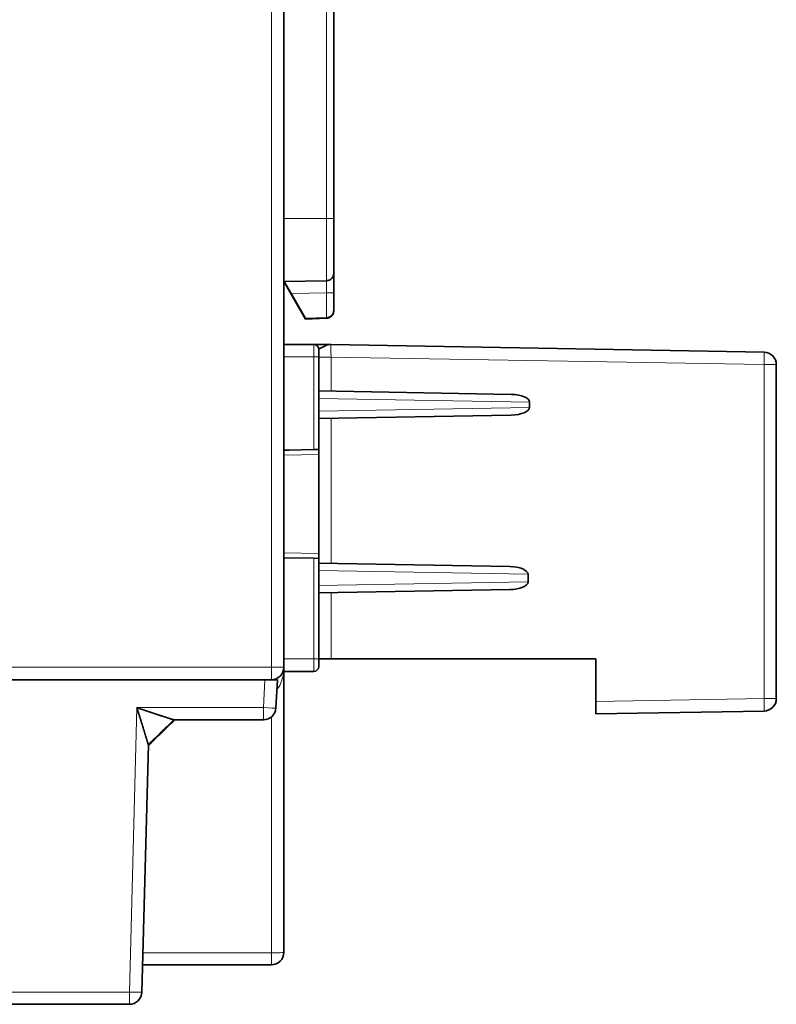
# Model space of a CAD drawing. Units: millimetres. Extents: x 9 to 411, y 12 to 285.
# Drawn here: x 49 to 80, y 102 to 141 of the extents above; entities that cross this region are included whole.
import ezdxf

# ---------------------------------------------------------------- set-up
doc = ezdxf.new("R2010")
doc.units = ezdxf.units.MM
doc.layers.add('1', color=7, linetype='Continuous', true_color=0xffffff)

msp = doc.modelspace()

# ---------------------------------------------------------------- linework, layer by layer
at = {"layer": '1', "color": 8, "linetype": 'Continuous', "lineweight": 18}
for p, q in [((59.493, 115.179), (59.493, 189.537)), ((61.704, 182.391), (61.704, 133.164)), ((61.704, 133.164), (59.993, 133.164)), ((61.699, 130.67), (61.699, 130.181)), ((61.699, 130.659), (61.699, 130.658)), ((60.288, 130.156), (61.699, 130.181)), ((60.288, 130.136), (60.299, 130.137)), ((61.193, 127.619), (61.193, 128.119)), ((61.193, 127.619), (59.993, 127.619)), ((61.193, 123.901), (61.193, 127.619)), ((61.193, 127.619), (61.393, 127.619)), ((61.393, 127.611), (61.885, 127.611)), ((79.232, 127.308), (61.885, 127.611)), ((61.885, 127.611), (61.885, 126.244)), ((79.232, 127.308), (79.723, 127.308)), ((79.232, 113.927), (79.232, 127.308)), ((69.841, 125.806), (61.393, 125.953)), ((61.393, 125.449), (69.84, 125.596)), ((61.885, 125.161), (61.885, 119.343)), ((61.393, 123.705), (59.993, 123.68)), ((59.993, 119.766), (61.393, 119.742)), ((61.193, 115.515), (61.193, 119.546)), ((69.778, 118.908), (61.393, 119.054)), ((61.393, 118.457), (69.778, 118.603)), ((61.885, 118.168), (61.885, 115.515)), ((59.993, 115.515), (61.193, 115.515)), ((61.193, 115.015), (61.193, 115.515)), ((61.193, 115.515), (61.393, 115.515)), ((29.981, 115.179), (59.493, 115.179)), ((59.493, 115.179), (59.493, 114.679)), ((59.493, 115.179), (59.993, 115.179)), ((59.176, 113.562), (59.234, 114.675)), ((59.493, 114.679), (59.493, 114.675)), ((72.493, 113.809), (79.232, 113.927)), ((79.232, 113.927), (79.723, 113.927)), ((53.807, 102.162), (54.105, 113.562)), ((54.105, 113.562), (59.176, 113.562)), ((59.176, 113.562), (59.176, 113.075)), ((59.675, 113.547), (59.677, 113.549)), ((59.493, 103.738), (59.493, 113.187)), ((54.348, 103.738), (59.493, 103.738)), ((59.493, 103.738), (59.493, 103.255)), ((30.398, 102.162), (53.807, 102.162)), ((53.807, 101.675), (53.807, 102.162))]:
    msp.add_line(p, q, dxfattribs=at)
at = {"layer": '1', "color": 18, "linetype": 'Continuous', "lineweight": 35}
for p, q in [((59.993, 189.537), (59.993, 115.179)), ((61.993, 133.164), (61.993, 182.391)), ((59.993, 130.64), (61.699, 130.67)), ((60.008, 130.64), (60.288, 130.156)), ((60.008, 130.62), (60.288, 130.136)), ((61.993, 130.181), (61.993, 130.969)), ((60.866, 129.155), (60.288, 130.156)), ((60.866, 129.135), (60.288, 130.136)), ((61.993, 129.484), (61.993, 130.181)), ((61.993, 129.49), (61.993, 129.499)), ((61.993, 129.464), (61.993, 129.484)), ((61.704, 129.184), (60.866, 129.155)), ((61.704, 129.165), (60.866, 129.135)), ((59.993, 128.119), (61.193, 128.119)), ((61.393, 127.919), (61.393, 127.619)), ((61.885, 128.111), (79.232, 127.808)), ((61.393, 127.619), (61.393, 123.905)), ((79.723, 127.308), (79.723, 113.927)), ((61.393, 126.252), (69.109, 126.117)), ((69.84, 125.596), (69.841, 125.806)), ((69.107, 125.287), (61.393, 125.152)), ((60.208, 123.884), (61.193, 123.901)), ((61.393, 123.905), (61.193, 123.901)), ((61.393, 123.905), (61.393, 123.705)), ((59.993, 123.88), (60.208, 123.884)), ((61.393, 123.705), (61.393, 119.742)), ((61.193, 119.546), (59.993, 119.567)), ((61.393, 119.742), (61.393, 119.542)), ((61.193, 119.546), (61.393, 119.542)), ((61.393, 119.542), (61.393, 115.515)), ((61.393, 119.352), (69.046, 119.218)), ((69.778, 118.603), (69.778, 118.908)), ((69.046, 118.293), (61.393, 118.159)), ((61.885, 115.515), (61.393, 115.515)), ((61.393, 115.215), (61.393, 115.515)), ((72.493, 115.515), (61.885, 115.515)), ((72.493, 115.515), (72.493, 113.809)), ((59.993, 115.015), (59.993, 115.179)), ((61.193, 115.015), (59.993, 115.015)), ((59.993, 115.014), (59.993, 103.755)), ((59.493, 114.679), (29.981, 114.679)), ((59.234, 114.675), (29.982, 114.675)), ((59.734, 114.675), (59.234, 114.675)), ((59.734, 114.675), (59.675, 113.549)), ((59.736, 114.675), (59.677, 113.549)), ((59.736, 114.675), (59.734, 114.675)), ((72.493, 113.309), (72.493, 113.809)), ((79.232, 113.427), (72.493, 113.309)), ((59.176, 113.075), (55.592, 113.075)), ((54.566, 112.076), (54.307, 102.162)), ((59.493, 103.255), (54.335, 103.255)), ((53.807, 101.675), (30.398, 101.675))]:
    msp.add_line(p, q, dxfattribs=at)
for centre, radius, start, end in [((61.193, 127.919), 0.2, 360, 90), ((79.223, 127.308), 0.5, 0, 89), ((61.193, 115.215), 0.2, 270, 0), ((59.493, 115.179), 0.5, 270, 0), ((79.223, 113.927), 0.5, 271, 360), ((59.176, 113.575), 0.5, 270, 357), ((59.177, 113.575), 0.5, 270, 357), ((59.493, 103.755), 0.5, 270, 360), ((53.807, 102.175), 0.5, 270, 358.5)]:
    msp.add_arc(centre, radius, start, end, dxfattribs=at)
at = {"layer": '1', "color": 8, "linetype": 'Continuous', "lineweight": 18}
for centre, major_axis, ratio, start_param, end_param in [((61.893, 127.61), (-0.009, 0.5), 0.017429, 6.282577, 7.853068), ((79.223, 127.308), (-0.009, -0.5), 0.01745, 1.571101, 3.141593), ((59.493, 115.179), (0, 0.983), 0.50888, 3.603137, 4.712389), ((79.223, 113.927), (0.009, -0.5), 0.01745, 0, 1.570492), ((59.176, 113.575), (-0.499, 0.026), 0.026141, 1.572166, 3.141593), ((59.493, 103.755), (-0.5, 0), 0.034899, 1.570796, 3.141593), ((53.807, 102.175), (-0.5, 0.013), 0.026168, 1.571482, 3.141593)]:
    msp.add_ellipse(centre, major_axis=major_axis, ratio=ratio, start_param=start_param, end_param=end_param, dxfattribs=at)
at = {"layer": '1', "color": 18, "linetype": 'Continuous', "lineweight": 35}
for centre, major_axis, ratio, start_param, end_param in [((69.104, 125.817), (-0.737, 0.013), 0.406774, 3.14495, 4.712058), ((69.102, 125.587), (0.738, 0.013), 0.406668, 4.71272, 6.272453), ((69.04, 118.918), (-0.737, 0.013), 0.406748, 3.148638, 4.712058), ((69.04, 118.593), (0.737, 0.013), 0.406748, 4.71272, 6.27614)]:
    msp.add_ellipse(centre, major_axis=major_axis, ratio=ratio, start_param=start_param, end_param=end_param, dxfattribs=at)
at = {"layer": '1', "color": 8, "linetype": 'Continuous', "lineweight": 18}
for points, knots in [([(61.704, 133.164), (61.704, 132.417), (61.703, 131.125), (61.7, 130.67), (61.699, 130.67)], [0, 0, 0, 0, 0.571429, 1, 1, 1, 1]), ([(61.704, 133.164), (61.742, 133.164), (61.78, 133.164), (61.851, 133.164), (61.883, 133.164), (61.936, 133.164), (61.957, 133.164), (61.986, 133.164), (61.993, 133.164), (61.993, 133.164)], [0, 0, 0, 0, 0.25, 0.25, 0.5, 0.5, 0.75, 0.75, 1, 1, 1, 1]), ([(61.699, 130.181), (61.7, 129.957), (61.703, 129.434), (61.704, 129.184), (61.704, 129.184)], [0, 0, 0, 0, 0.428571, 1, 1, 1, 1]), ([(61.699, 130.181), (61.737, 130.181), (61.776, 130.181), (61.848, 130.181), (61.88, 130.181), (61.935, 130.181), (61.956, 130.181), (61.986, 130.181), (61.993, 130.181), (61.993, 130.181)], [0, 0, 0, 0, 0.25, 0.25, 0.5, 0.5, 0.75, 0.75, 1, 1, 1, 1])]:
    msp.add_open_spline(points, degree=3, knots=knots, dxfattribs=at)
at = {"layer": '1', "color": 18, "linetype": 'Continuous', "lineweight": 35}
for points, knots in [([(61.993, 130.969), (61.993, 130.969), (61.993, 131.37), (61.993, 132.507), (61.993, 133.164)], [0, 0, 0, 0, 0.428726, 1, 1, 1, 1]), ([(61.702, 130.67), (61.703, 130.67), (61.706, 130.67), (61.71, 130.67), (61.713, 130.67), (61.716, 130.671), (61.719, 130.671), (61.722, 130.671), (61.724, 130.672), (61.727, 130.672), (61.729, 130.672), (61.732, 130.673), (61.735, 130.673), (61.739, 130.674), (61.744, 130.675), (61.75, 130.676), (61.757, 130.677), (61.765, 130.679), (61.775, 130.682), (61.784, 130.685), (61.791, 130.687), (61.795, 130.688), (61.8, 130.69), (61.804, 130.691), (61.807, 130.693), (61.811, 130.694), (61.814, 130.695), (61.817, 130.697), (61.82, 130.698), (61.822, 130.699), (61.824, 130.7), (61.825, 130.7)], [0, 0, 0, 0, 0.075553, 0.141033, 0.196549, 0.231757, 0.26159, 0.286256, 0.30613, 0.321931, 0.328738, 0.342211, 0.360788, 0.379708, 0.402435, 0.434399, 0.467463, 0.498962, 0.559946, 0.614031, 0.638757, 0.662798, 0.686909, 0.711834, 0.738248, 0.766717, 0.797696, 0.831534, 0.881548, 0.937593, 1, 1, 1, 1]), ([(61.82, 130.698), (61.852, 130.713), (61.883, 130.735), (61.909, 130.761), (61.91, 130.762)], [0, 0, 0, 0, 0.961207, 1, 1, 1, 1]), ([(61.911, 130.763), (61.912, 130.764), (61.913, 130.765), (61.916, 130.768), (61.918, 130.771), (61.921, 130.774), (61.923, 130.777), (61.926, 130.78), (61.928, 130.783), (61.93, 130.786), (61.932, 130.789), (61.935, 130.793), (61.939, 130.798), (61.942, 130.803), (61.946, 130.808), (61.949, 130.814), (61.953, 130.82), (61.957, 130.828), (61.961, 130.836), (61.965, 130.843), (61.968, 130.85), (61.971, 130.856), (61.972, 130.859), (61.973, 130.861)], [0, 0, 0, 0, 0.070908, 0.134249, 0.190173, 0.238894, 0.280725, 0.316154, 0.338996, 0.359182, 0.37744, 0.40654, 0.439378, 0.476768, 0.50996, 0.546026, 0.582407, 0.63662, 0.693681, 0.756632, 0.827726, 0.908503, 1, 1, 1, 1]), ([(61.704, 129.165), (61.781, 129.167), (61.923, 129.231), (61.987, 129.372), (61.992, 129.44)], [0, 0, 0, 0, 0.528, 1, 1, 1, 1]), ([(61.193, 128.119), (61.193, 128.119), (61.198, 128.119), (61.212, 128.119), (61.217, 128.119), (61.227, 128.119), (61.231, 128.119), (61.239, 128.119), (61.243, 128.119), (61.265, 128.119), (61.286, 128.119), (61.323, 128.119), (61.336, 128.119), (61.364, 128.119), (61.378, 128.119), (61.393, 128.119)], [0, 0, 0, 0, 0.25, 0.25, 0.375, 0.375, 0.4375, 0.4375, 0.5, 0.5, 0.75, 0.75, 0.875, 0.875, 1, 1, 1, 1]), ([(61.393, 128.119), (61.393, 128.119), (61.394, 128.119), (61.394, 128.119), (61.394, 128.119), (61.396, 128.119), (61.396, 128.119), (61.398, 128.119), (61.398, 128.119), (61.402, 128.119), (61.404, 128.119), (61.411, 128.119), (61.415, 128.119), (61.427, 128.119), (61.435, 128.119), (61.46, 128.118), (61.476, 128.118), (61.525, 128.117), (61.558, 128.116), (61.609, 128.115), (61.626, 128.115), (61.661, 128.115), (61.678, 128.114), (61.713, 128.114), (61.73, 128.113), (61.755, 128.113), (61.763, 128.113), (61.78, 128.112), (61.788, 128.112), (61.795, 128.112)], [0, 0, 0, 0, 0.003516, 0.003516, 0.007424, 0.007424, 0.011332, 0.011332, 0.01524, 0.01524, 0.030871, 0.030871, 0.062133, 0.062133, 0.124658, 0.124658, 0.249706, 0.249706, 0.499804, 0.499804, 0.624853, 0.624853, 0.749902, 0.749902, 0.874951, 0.874951, 0.937476, 0.937476, 1, 1, 1, 1]), ([(61.795, 128.112), (61.788, 128.11), (61.779, 128.108), (61.76, 128.102), (61.75, 128.099), (61.72, 128.088), (61.698, 128.079), (61.655, 128.06), (61.633, 128.05), (61.589, 128.029), (61.567, 128.019), (61.526, 127.999), (61.505, 127.989), (61.469, 127.971), (61.452, 127.963), (61.431, 127.951), (61.425, 127.948), (61.414, 127.941), (61.409, 127.938), (61.398, 127.929), (61.393, 127.924), (61.393, 127.919)], [0, 0, 0, 0, 0.0625, 0.0625, 0.125, 0.125, 0.25, 0.25, 0.375, 0.375, 0.5, 0.5, 0.625, 0.625, 0.75, 0.75, 0.8125, 0.8125, 0.875, 0.875, 1, 1, 1, 1]), ([(54.105, 113.562), (54.116, 113.558), (54.138, 113.551), (54.17, 113.54), (54.201, 113.529), (54.233, 113.519), (54.263, 113.508), (54.294, 113.498), (54.323, 113.488), (54.353, 113.478), (54.382, 113.468), (54.41, 113.459), (54.438, 113.449), (54.466, 113.44), (54.493, 113.43), (54.52, 113.421), (54.546, 113.413), (54.572, 113.404), (54.597, 113.395), (54.622, 113.387), (54.647, 113.379), (54.671, 113.371), (54.694, 113.363), (54.718, 113.355), (54.74, 113.347), (54.763, 113.34), (54.785, 113.333), (54.806, 113.326), (54.827, 113.319), (54.847, 113.312), (54.867, 113.306), (54.887, 113.299), (54.906, 113.293), (54.925, 113.287), (54.943, 113.281), (54.961, 113.275), (54.979, 113.269), (54.996, 113.264), (55.012, 113.259), (55.028, 113.253), (55.044, 113.248), (55.059, 113.243), (55.074, 113.239), (55.088, 113.234), (55.102, 113.229), (55.115, 113.225), (55.128, 113.221), (55.146, 113.215), (55.169, 113.207), (55.197, 113.198), (55.224, 113.19), (55.25, 113.181), (55.274, 113.173), (55.298, 113.165), (55.321, 113.158), (55.343, 113.151), (55.364, 113.144), (55.385, 113.138), (55.404, 113.132), (55.422, 113.126), (55.439, 113.12), (55.456, 113.115), (55.471, 113.111), (55.486, 113.106), (55.5, 113.102), (55.512, 113.098), (55.524, 113.095), (55.535, 113.091), (55.545, 113.088), (55.554, 113.086), (55.562, 113.083), (55.569, 113.081), (55.575, 113.08), (55.58, 113.078), (55.584, 113.077), (55.588, 113.076), (55.59, 113.075), (55.592, 113.075), (55.592, 113.075), (55.592, 113.075)], [0, 0, 0, 0, 0.019898, 0.039531, 0.0589, 0.078003, 0.096842, 0.115416, 0.133725, 0.151769, 0.169549, 0.187064, 0.204314, 0.2213, 0.238021, 0.254477, 0.270669, 0.286597, 0.30226, 0.317658, 0.332792, 0.347662, 0.362268, 0.376609, 0.390686, 0.4045, 0.418049, 0.431334, 0.444355, 0.457112, 0.469605, 0.481835, 0.493801, 0.505504, 0.516943, 0.528119, 0.539031, 0.549681, 0.560067, 0.570191, 0.580052, 0.589651, 0.598987, 0.608061, 0.616873, 0.625424, 0.633713, 0.64174, 0.66012, 0.677992, 0.695356, 0.712217, 0.728576, 0.744437, 0.759802, 0.774675, 0.78906, 0.802961, 0.816383, 0.829331, 0.84181, 0.853828, 0.865391, 0.876508, 0.887188, 0.89744, 0.907278, 0.916713, 0.925762, 0.93444, 0.942767, 0.950766, 0.95846, 0.965877, 0.973048, 0.980008, 0.986792, 0.993442, 1, 1, 1, 1]), ([(54.566, 112.076), (54.566, 112.076), (54.566, 112.076), (54.566, 112.076), (54.566, 112.076), (54.565, 112.077), (54.565, 112.078), (54.564, 112.079), (54.564, 112.08), (54.563, 112.082), (54.563, 112.083), (54.562, 112.085), (54.562, 112.087), (54.561, 112.089), (54.56, 112.092), (54.559, 112.095), (54.558, 112.098), (54.557, 112.101), (54.556, 112.104), (54.555, 112.107), (54.554, 112.111), (54.553, 112.115), (54.551, 112.119), (54.55, 112.124), (54.549, 112.128), (54.547, 112.133), (54.546, 112.138), (54.544, 112.143), (54.542, 112.149), (54.541, 112.154), (54.539, 112.16), (54.537, 112.166), (54.535, 112.172), (54.533, 112.179), (54.531, 112.185), (54.529, 112.192), (54.527, 112.199), (54.525, 112.206), (54.522, 112.214), (54.52, 112.222), (54.518, 112.229), (54.515, 112.238), (54.513, 112.246), (54.51, 112.254), (54.507, 112.263), (54.504, 112.272), (54.502, 112.281), (54.499, 112.291), (54.496, 112.3), (54.493, 112.31), (54.49, 112.32), (54.487, 112.33), (54.483, 112.34), (54.48, 112.351), (54.477, 112.362), (54.473, 112.373), (54.47, 112.384), (54.466, 112.396), (54.463, 112.407), (54.459, 112.419), (54.455, 112.431), (54.451, 112.443), (54.447, 112.456), (54.444, 112.469), (54.44, 112.482), (54.435, 112.495), (54.431, 112.508), (54.426, 112.526), (54.419, 112.549), (54.41, 112.577), (54.401, 112.608), (54.391, 112.641), (54.38, 112.675), (54.369, 112.712), (54.357, 112.75), (54.345, 112.79), (54.332, 112.833), (54.319, 112.877), (54.304, 112.923), (54.289, 112.972), (54.274, 113.022), (54.258, 113.074), (54.241, 113.128), (54.223, 113.184), (54.205, 113.242), (54.186, 113.302), (54.167, 113.364), (54.147, 113.428), (54.126, 113.494), (54.112, 113.539), (54.105, 113.562)], [0, 0, 0, 0, 0.003072, 0.006159, 0.009265, 0.012396, 0.015556, 0.018748, 0.021978, 0.025248, 0.028563, 0.031927, 0.035343, 0.038815, 0.042345, 0.045937, 0.049594, 0.053318, 0.057112, 0.060979, 0.064921, 0.068939, 0.073037, 0.077216, 0.081478, 0.085825, 0.090258, 0.094779, 0.09939, 0.104091, 0.108884, 0.11377, 0.118751, 0.123827, 0.129, 0.134271, 0.13964, 0.145108, 0.150676, 0.156345, 0.162116, 0.167989, 0.173965, 0.180045, 0.18623, 0.192519, 0.198913, 0.205413, 0.21202, 0.218733, 0.225554, 0.232482, 0.239519, 0.246664, 0.253918, 0.261281, 0.268754, 0.276337, 0.28403, 0.291833, 0.299747, 0.307773, 0.315909, 0.324157, 0.332517, 0.340989, 0.349573, 0.35827, 0.375346, 0.393565, 0.41293, 0.433443, 0.455106, 0.477919, 0.501884, 0.527001, 0.553272, 0.580697, 0.609277, 0.639012, 0.669903, 0.701951, 0.735155, 0.769517, 0.805035, 0.841712, 0.879546, 0.918539, 0.95869, 1, 1, 1, 1])]:
    msp.add_open_spline(points, degree=3, knots=knots, dxfattribs=at)
for points, degree in [([(61.699, 130.67), (61.706, 130.67), (61.713, 130.67), (61.72, 130.671)], 3), ([(61.972, 130.858), (61.986, 130.894), (61.993, 130.932), (61.993, 130.969)], 3), ([(61.704, 129.184), (61.781, 129.187), (61.931, 129.254), (61.993, 129.407), (61.993, 129.484)], 3), ([(61.795, 128.112), (61.825, 128.112), (61.855, 128.111), (61.885, 128.111)], 3), ([(54.566, 112.048), (55.62, 113.075)], 1), ([(54.566, 112.075), (55.593, 113.075)], 1), ([(54.566, 112.076), (55.592, 113.075)], 1), ([(55.593, 113.075), (54.566, 112.075)], 1)]:
    msp.add_open_spline(points, degree=degree, dxfattribs=at)
at = {"layer": '1', "color": 8, "linetype": 'Continuous', "lineweight": 18}
msp.add_open_spline([(61.704, 129.185), (61.704, 129.172), (61.704, 129.165), (61.704, 129.165)], degree=3, dxfattribs=at)

doc.saveas('drawing.dxf')
